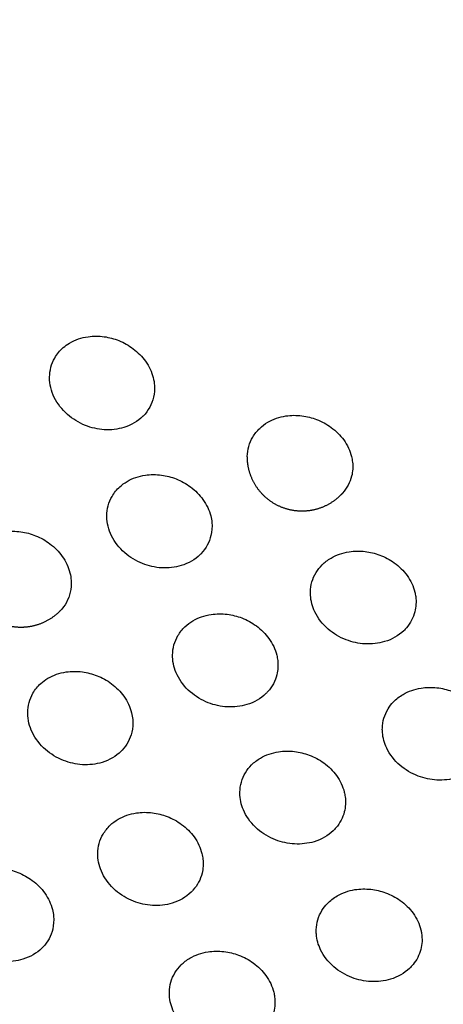
# Model space of a CAD drawing. Units: millimetres. Extents: x -513 to 327, y 229 to 509.
# Drawn here: x -337 to -317, y 263 to 308 of the extents above; entities that cross this region are included whole.
import ezdxf

# ---------------------------------------------------------------- set-up
doc = ezdxf.new("R2010")
doc.units = ezdxf.units.MM
doc.layers.add('Make2D$Visible$Curvas', color=7, linetype='Continuous', true_color=0x000000)
doc.layers.add('Make2D$Visible$Tangentes', color=7, linetype='Continuous', true_color=0x000000)

msp = doc.modelspace()

# ---------------------------------------------------------------- linework, layer by layer
at = {"layer": 'Make2D$Visible$Curvas', "color": 18, "lineweight": -3, "true_color": 0x000000}
msp.add_rational_spline([(-248.845, 228.971), (-358.212, 228.971), (-435.745, 306.106)], [1, 0.854008813708, 0.853554806879], degree=2, dxfattribs=at)
for points, knots in [([(-335.191, 291.764), (-335.189, 292.076), (-335.109, 292.375), (-334.958, 292.641), (-334.857, 292.818), (-334.725, 292.978), (-334.568, 293.116), (-334.478, 293.194), (-334.38, 293.265), (-334.275, 293.327), (-334.025, 293.475), (-333.739, 293.573), (-333.433, 293.617), (-333.192, 293.651), (-332.942, 293.651), (-332.691, 293.616), (-332.463, 293.584), (-332.238, 293.523), (-332.021, 293.436), (-331.787, 293.342), (-331.567, 293.217), (-331.368, 293.067), (-331.148, 292.901), (-330.957, 292.706), (-330.804, 292.491), (-330.638, 292.258), (-330.519, 292.004), (-330.452, 291.743)], [23.815188, 23.815188, 23.815188, 23.815188, 24.895934, 24.895934, 24.895934, 25.616008, 25.616008, 25.616008, 26.025386, 26.025386, 26.025386, 27.001584, 27.001584, 27.001584, 27.770355, 27.770355, 27.770355, 28.471134, 28.471134, 28.471134, 29.229784, 29.229784, 29.229784, 30.068186, 30.068186, 30.068186, 30.97395, 30.97395, 30.97395, 30.97395]), ([(-330.91, 289.989), (-330.915, 289.985), (-330.919, 289.98), (-330.924, 289.976), (-331.157, 289.744), (-331.453, 289.57), (-331.79, 289.467), (-332.074, 289.38), (-332.38, 289.345), (-332.691, 289.365), (-332.984, 289.384), (-333.277, 289.451), (-333.555, 289.562), (-333.856, 289.682), (-334.134, 289.852), (-334.373, 290.062), (-334.628, 290.286), (-334.833, 290.552), (-334.974, 290.84), (-335.116, 291.131), (-335.191, 291.439), (-335.191, 291.743), (-335.191, 291.75), (-335.191, 291.757), (-335.191, 291.764)], [17.7005, 17.7005, 17.7005, 17.7005, 17.722304, 17.722304, 17.722304, 18.86143, 18.86143, 18.86143, 19.819281, 19.819281, 19.819281, 20.719618, 20.719618, 20.719618, 21.695099, 21.695099, 21.695099, 22.737838, 22.737838, 22.737838, 23.79142, 23.79142, 23.79142, 23.815188, 23.815188, 23.815188, 23.815188]), ([(-330.452, 291.743), (-330.422, 291.625), (-330.403, 291.505), (-330.395, 291.386), (-330.382, 291.204), (-330.396, 291.024), (-330.436, 290.85), (-330.51, 290.526), (-330.673, 290.23), (-330.91, 289.989)], [15.486975, 15.486975, 15.486975, 15.486975, 15.898123, 15.898123, 15.898123, 16.524596, 16.524596, 16.524596, 17.7005, 17.7005, 17.7005, 17.7005]), ([(-326.146, 288.048), (-326.147, 288.078), (-326.147, 288.109), (-326.147, 288.139), (-326.143, 288.456), (-326.058, 288.76), (-325.899, 289.03), (-325.813, 289.175), (-325.707, 289.308), (-325.582, 289.426), (-325.472, 289.531), (-325.348, 289.624), (-325.213, 289.704), (-324.965, 289.849), (-324.683, 289.947), (-324.381, 289.993), (-324.142, 290.029), (-323.895, 290.031), (-323.647, 290), (-323.419, 289.971), (-323.194, 289.914), (-322.977, 289.831), (-322.74, 289.74), (-322.517, 289.619), (-322.315, 289.471), (-322.09, 289.306), (-321.895, 289.111), (-321.739, 288.894), (-321.569, 288.659), (-321.449, 288.403), (-321.383, 288.139)], [23.578902, 23.578902, 23.578902, 23.578902, 23.683377, 23.683377, 23.683377, 24.788322, 24.788322, 24.788322, 25.379165, 25.379165, 25.379165, 25.902908, 25.902908, 25.902908, 26.860756, 26.860756, 26.860756, 27.618197, 27.618197, 27.618197, 28.31524, 28.31524, 28.31524, 29.078569, 29.078569, 29.078569, 29.930462, 29.930462, 29.930462, 30.853451, 30.853451, 30.853451, 30.853451]), ([(-321.383, 288.139), (-321.362, 288.054), (-321.346, 287.969), (-321.337, 287.883), (-321.312, 287.665), (-321.326, 287.448), (-321.377, 287.24), (-321.447, 286.953), (-321.588, 286.689), (-321.79, 286.465)], [15.482518, 15.482518, 15.482518, 15.482518, 15.777568, 15.777568, 15.777568, 16.533617, 16.533617, 16.533617, 17.577962, 17.577962, 17.577962, 17.577962]), ([(-332.573, 285.389), (-332.573, 285.4), (-332.573, 285.412), (-332.573, 285.423), (-332.571, 285.741), (-332.489, 286.047), (-332.332, 286.317), (-332.239, 286.479), (-332.12, 286.626), (-331.978, 286.754), (-331.878, 286.845), (-331.768, 286.927), (-331.648, 286.998), (-331.399, 287.144), (-331.115, 287.242), (-330.811, 287.287), (-330.571, 287.322), (-330.322, 287.323), (-330.073, 287.29), (-329.845, 287.259), (-329.619, 287.201), (-329.403, 287.115), (-329.167, 287.023), (-328.945, 286.9), (-328.745, 286.751), (-328.523, 286.585), (-328.33, 286.39), (-328.175, 286.174), (-328.008, 285.94), (-327.888, 285.686), (-327.822, 285.423)], [23.754706, 23.754706, 23.754706, 23.754706, 23.79354, 23.79354, 23.79354, 24.898769, 24.898769, 24.898769, 25.555501, 25.555501, 25.555501, 26.020998, 26.020998, 26.020998, 26.988183, 26.988183, 26.988183, 27.75132, 27.75132, 27.75132, 28.450165, 28.450165, 28.450165, 29.210963, 29.210963, 29.210963, 30.055791, 30.055791, 30.055791, 30.969867, 30.969867, 30.969867, 30.969867]), ([(-328.255, 283.707), (-328.271, 283.69), (-328.288, 283.672), (-328.305, 283.655), (-328.54, 283.426), (-328.837, 283.253), (-329.173, 283.15), (-329.456, 283.064), (-329.762, 283.029), (-330.073, 283.048), (-330.366, 283.066), (-330.659, 283.132), (-330.937, 283.241), (-331.239, 283.361), (-331.517, 283.53), (-331.757, 283.739), (-332.013, 283.964), (-332.218, 284.229), (-332.359, 284.518), (-332.496, 284.799), (-332.569, 285.095), (-332.573, 285.389)], [17.641397, 17.641397, 17.641397, 17.641397, 17.724963, 17.724963, 17.724963, 18.858773, 18.858773, 18.858773, 19.81212, 19.81212, 19.81212, 20.710743, 20.710743, 20.710743, 21.688141, 21.688141, 21.688141, 22.736014, 22.736014, 22.736014, 23.754706, 23.754706, 23.754706, 23.754706]), ([(-327.822, 285.423), (-327.796, 285.321), (-327.778, 285.218), (-327.769, 285.115), (-327.751, 284.915), (-327.765, 284.717), (-327.81, 284.527), (-327.882, 284.221), (-328.034, 283.941), (-328.255, 283.707)], [15.484933, 15.484933, 15.484933, 15.484933, 15.840129, 15.840129, 15.840129, 16.529124, 16.529124, 16.529124, 17.641397, 17.641397, 17.641397, 17.641397]), ([(-339.001, 282.847), (-338.999, 283.159), (-338.919, 283.458), (-338.768, 283.723), (-338.667, 283.901), (-338.535, 284.061), (-338.377, 284.199), (-338.288, 284.277), (-338.19, 284.347), (-338.085, 284.409), (-337.835, 284.558), (-337.549, 284.656), (-337.243, 284.7), (-337.002, 284.734), (-336.752, 284.733), (-336.502, 284.698), (-336.273, 284.666), (-336.048, 284.606), (-335.831, 284.518), (-335.597, 284.424), (-335.377, 284.3), (-335.178, 284.149), (-334.958, 283.984), (-334.767, 283.789), (-334.614, 283.573), (-334.449, 283.34), (-334.33, 283.087), (-334.263, 282.826)], [23.360904, 23.360904, 23.360904, 23.360904, 24.440972, 24.440972, 24.440972, 25.161721, 25.161721, 25.161721, 25.570474, 25.570474, 25.570474, 26.54676, 26.54676, 26.54676, 27.315611, 27.315611, 27.315611, 28.016427, 28.016427, 28.016427, 28.775028, 28.775028, 28.775028, 29.61325, 29.61325, 29.61325, 30.518743, 30.518743, 30.518743, 30.518743]), ([(-323.258, 281.796), (-323.261, 281.844), (-323.262, 281.893), (-323.261, 281.941), (-323.255, 282.257), (-323.168, 282.56), (-323.006, 282.829), (-322.928, 282.958), (-322.834, 283.077), (-322.725, 283.186), (-322.606, 283.305), (-322.47, 283.409), (-322.319, 283.497), (-322.073, 283.641), (-321.792, 283.739), (-321.493, 283.785), (-321.255, 283.822), (-321.009, 283.826), (-320.763, 283.797), (-320.535, 283.77), (-320.309, 283.715), (-320.092, 283.634), (-319.854, 283.545), (-319.629, 283.424), (-319.426, 283.278), (-319.198, 283.113), (-319.001, 282.918), (-318.844, 282.7), (-318.673, 282.465), (-318.552, 282.207), (-318.486, 281.941)], [23.629954, 23.629954, 23.629954, 23.629954, 23.797222, 23.797222, 23.797222, 24.901503, 24.901503, 24.901503, 25.429824, 25.429824, 25.429824, 26.008671, 26.008671, 26.008671, 26.957697, 26.957697, 26.957697, 27.709935, 27.709935, 27.709935, 28.405492, 28.405492, 28.405492, 29.171443, 29.171443, 29.171443, 30.030161, 30.030161, 30.030161, 30.96148, 30.96148, 30.96148, 30.96148]), ([(-334.263, 282.826), (-334.232, 282.707), (-334.213, 282.586), (-334.205, 282.466), (-334.193, 282.285), (-334.207, 282.106), (-334.246, 281.933), (-334.32, 281.608), (-334.483, 281.312), (-334.722, 281.07)], [15.137719, 15.137719, 15.137719, 15.137719, 15.550604, 15.550604, 15.550604, 16.175107, 16.175107, 16.175107, 17.353028, 17.353028, 17.353028, 17.353028]), ([(-318.87, 280.307), (-318.91, 280.261), (-318.952, 280.217), (-318.996, 280.174), (-319.233, 279.948), (-319.53, 279.778), (-319.866, 279.676), (-320.149, 279.59), (-320.453, 279.555), (-320.763, 279.572), (-321.056, 279.588), (-321.349, 279.652), (-321.627, 279.759), (-321.931, 279.876), (-322.211, 280.044), (-322.452, 280.252), (-322.71, 280.476), (-322.917, 280.742), (-323.057, 281.033), (-323.175, 281.279), (-323.244, 281.537), (-323.258, 281.796)], [17.519024, 17.519024, 17.519024, 17.519024, 17.729496, 17.729496, 17.729496, 18.852011, 18.852011, 18.852011, 19.796453, 19.796453, 19.796453, 20.692139, 20.692139, 20.692139, 21.674094, 21.674094, 21.674094, 22.732789, 22.732789, 22.732789, 23.629954, 23.629954, 23.629954, 23.629954]), ([(-318.486, 281.941), (-318.47, 281.872), (-318.457, 281.804), (-318.447, 281.735), (-318.416, 281.499), (-318.429, 281.264), (-318.486, 281.039), (-318.554, 280.771), (-318.685, 280.522), (-318.87, 280.307)], [15.48074, 15.48074, 15.48074, 15.48074, 15.719143, 15.719143, 15.719143, 16.53814, 16.53814, 16.53814, 17.519024, 17.519024, 17.519024, 17.519024]), ([(-329.566, 278.974), (-329.567, 279.004), (-329.567, 279.034), (-329.567, 279.064), (-329.563, 279.381), (-329.478, 279.686), (-329.319, 279.955), (-329.233, 280.1), (-329.127, 280.233), (-329.002, 280.352), (-328.892, 280.457), (-328.768, 280.55), (-328.633, 280.63), (-328.385, 280.775), (-328.103, 280.873), (-327.801, 280.918), (-327.562, 280.954), (-327.315, 280.956), (-327.067, 280.925), (-326.839, 280.897), (-326.614, 280.84), (-326.397, 280.757), (-326.16, 280.666), (-325.937, 280.544), (-325.735, 280.396), (-325.51, 280.231), (-325.315, 280.036), (-325.159, 279.82), (-324.99, 279.585), (-324.869, 279.328), (-324.803, 279.064)], [23.691248, 23.691248, 23.691248, 23.691248, 23.794919, 23.794919, 23.794919, 24.899875, 24.899875, 24.899875, 25.491523, 25.491523, 25.491523, 26.01453, 26.01453, 26.01453, 26.972487, 26.972487, 26.972487, 27.730017, 27.730017, 27.730017, 28.427092, 28.427092, 28.427092, 29.190355, 29.190355, 29.190355, 30.042038, 30.042038, 30.042038, 30.964732, 30.964732, 30.964732, 30.964732]), ([(-325.211, 277.389), (-325.24, 277.358), (-325.269, 277.327), (-325.3, 277.297), (-325.535, 277.069), (-325.833, 276.897), (-326.169, 276.795), (-326.452, 276.709), (-326.757, 276.674), (-327.067, 276.693), (-327.36, 276.71), (-327.653, 276.774), (-327.931, 276.882), (-328.234, 277.001), (-328.514, 277.169), (-328.754, 277.378), (-329.011, 277.602), (-329.217, 277.868), (-329.357, 278.157), (-329.485, 278.421), (-329.556, 278.698), (-329.566, 278.974)], [17.579728, 17.579728, 17.579728, 17.579728, 17.726927, 17.726927, 17.726927, 18.855137, 18.855137, 18.855137, 19.803955, 19.803955, 19.803955, 20.701005, 20.701005, 20.701005, 21.680595, 21.680595, 21.680595, 22.733887, 22.733887, 22.733887, 23.691248, 23.691248, 23.691248, 23.691248]), ([(-324.803, 279.064), (-324.782, 278.979), (-324.767, 278.893), (-324.757, 278.807), (-324.733, 278.589), (-324.746, 278.373), (-324.797, 278.165), (-324.868, 277.878), (-325.009, 277.613), (-325.211, 277.389)], [15.482366, 15.482366, 15.482366, 15.482366, 15.779305, 15.779305, 15.779305, 16.533226, 16.533226, 16.533226, 17.579728, 17.579728, 17.579728, 17.579728]), ([(-336.192, 276.393), (-336.192, 276.404), (-336.192, 276.415), (-336.192, 276.426), (-336.191, 276.744), (-336.109, 277.05), (-335.952, 277.321), (-335.858, 277.482), (-335.739, 277.629), (-335.597, 277.758), (-335.497, 277.849), (-335.387, 277.93), (-335.267, 278.001), (-335.018, 278.148), (-334.734, 278.246), (-334.43, 278.29), (-334.19, 278.325), (-333.941, 278.326), (-333.692, 278.293), (-333.464, 278.262), (-333.239, 278.204), (-333.022, 278.119), (-332.787, 278.026), (-332.565, 277.903), (-332.364, 277.754), (-332.142, 277.588), (-331.949, 277.393), (-331.795, 277.177), (-331.628, 276.943), (-331.508, 276.689), (-331.441, 276.426)], [23.755385, 23.755385, 23.755385, 23.755385, 23.793513, 23.793513, 23.793513, 24.89875, 24.89875, 24.89875, 25.556192, 25.556192, 25.556192, 26.021037, 26.021037, 26.021037, 26.988316, 26.988316, 26.988316, 27.751534, 27.751534, 27.751534, 28.450413, 28.450413, 28.450413, 29.211157, 29.211157, 29.211157, 30.055798, 30.055798, 30.055798, 30.969602, 30.969602, 30.969602, 30.969602]), ([(-319.967, 275.515), (-319.972, 275.582), (-319.974, 275.649), (-319.972, 275.716), (-319.963, 276.031), (-319.873, 276.333), (-319.709, 276.601), (-319.64, 276.714), (-319.558, 276.819), (-319.465, 276.917), (-319.337, 277.05), (-319.188, 277.167), (-319.022, 277.263), (-318.777, 277.406), (-318.498, 277.504), (-318.201, 277.551), (-317.965, 277.589), (-317.72, 277.595), (-317.475, 277.567), (-317.247, 277.542), (-317.021, 277.489), (-316.804, 277.41), (-316.564, 277.322), (-316.337, 277.203), (-316.133, 277.058), (-315.902, 276.894), (-315.703, 276.698), (-315.545, 276.48), (-315.372, 276.243), (-315.251, 275.984), (-315.186, 275.716)], [23.568014, 23.568014, 23.568014, 23.568014, 23.800512, 23.800512, 23.800512, 24.90369, 24.90369, 24.90369, 25.367587, 25.367587, 25.367587, 26.003083, 26.003083, 26.003083, 26.943078, 26.943078, 26.943078, 27.690143, 27.690143, 27.690143, 28.384388, 28.384388, 28.384388, 29.153299, 29.153299, 29.153299, 30.019298, 30.019298, 30.019298, 30.959251, 30.959251, 30.959251, 30.959251]), ([(-331.875, 274.709), (-331.891, 274.692), (-331.908, 274.675), (-331.925, 274.659), (-332.159, 274.429), (-332.456, 274.256), (-332.792, 274.153), (-333.076, 274.067), (-333.381, 274.032), (-333.692, 274.051), (-333.985, 274.069), (-334.278, 274.135), (-334.556, 274.245), (-334.858, 274.364), (-335.137, 274.533), (-335.376, 274.742), (-335.632, 274.967), (-335.838, 275.232), (-335.978, 275.521), (-336.115, 275.802), (-336.188, 276.099), (-336.192, 276.393)], [17.643039, 17.643039, 17.643039, 17.643039, 17.724676, 17.724676, 17.724676, 18.858677, 18.858677, 18.858677, 19.812159, 19.812159, 19.812159, 20.710824, 20.710824, 20.710824, 21.688188, 21.688188, 21.688188, 22.736002, 22.736002, 22.736002, 23.755385, 23.755385, 23.755385, 23.755385]), ([(-331.441, 276.426), (-331.415, 276.323), (-331.398, 276.22), (-331.389, 276.116), (-331.371, 275.917), (-331.385, 275.72), (-331.429, 275.53), (-331.502, 275.223), (-331.654, 274.943), (-331.875, 274.709)], [15.484801, 15.484801, 15.484801, 15.484801, 15.841734, 15.841734, 15.841734, 16.528766, 16.528766, 16.528766, 17.643039, 17.643039, 17.643039, 17.643039]), ([(-315.546, 274.125), (-315.596, 274.064), (-315.651, 274.006), (-315.709, 273.951), (-315.947, 273.726), (-316.244, 273.557), (-316.58, 273.455), (-316.862, 273.37), (-317.166, 273.334), (-317.475, 273.35), (-317.768, 273.366), (-318.061, 273.428), (-318.339, 273.533), (-318.644, 273.65), (-318.926, 273.817), (-319.166, 274.024), (-319.426, 274.249), (-319.633, 274.515), (-319.772, 274.806), (-319.881, 275.035), (-319.947, 275.275), (-319.967, 275.515)], [17.458519, 17.458519, 17.458519, 17.458519, 17.732246, 17.732246, 17.732246, 18.849002, 18.849002, 18.849002, 19.789191, 19.789191, 19.789191, 20.683705, 20.683705, 20.683705, 21.668277, 21.668277, 21.668277, 22.732597, 22.732597, 22.732597, 23.568014, 23.568014, 23.568014, 23.568014]), ([(-326.485, 272.651), (-326.487, 272.699), (-326.488, 272.747), (-326.487, 272.795), (-326.481, 273.111), (-326.394, 273.415), (-326.232, 273.683), (-326.155, 273.812), (-326.06, 273.932), (-325.951, 274.041), (-325.832, 274.16), (-325.696, 274.264), (-325.546, 274.352), (-325.299, 274.496), (-325.019, 274.594), (-324.719, 274.64), (-324.482, 274.677), (-324.235, 274.681), (-323.989, 274.652), (-323.761, 274.625), (-323.535, 274.57), (-323.318, 274.488), (-323.08, 274.399), (-322.855, 274.279), (-322.652, 274.132), (-322.424, 273.968), (-322.227, 273.772), (-322.07, 273.555), (-321.899, 273.319), (-321.778, 273.061), (-321.713, 272.795)], [23.63073, 23.63073, 23.63073, 23.63073, 23.797162, 23.797162, 23.797162, 24.901459, 24.901459, 24.901459, 25.430611, 25.430611, 25.430611, 26.0087, 26.0087, 26.0087, 26.957841, 26.957841, 26.957841, 27.710167, 27.710167, 27.710167, 28.405752, 28.405752, 28.405752, 29.17163, 29.17163, 29.17163, 30.030132, 30.030132, 30.030132, 30.961159, 30.961159, 30.961159, 30.961159]), ([(-321.713, 272.795), (-321.696, 272.726), (-321.683, 272.657), (-321.674, 272.588), (-321.642, 272.352), (-321.655, 272.118), (-321.712, 271.894), (-321.781, 271.625), (-321.912, 271.375), (-322.097, 271.161)], [15.48058, 15.48058, 15.48058, 15.48058, 15.720865, 15.720865, 15.720865, 16.53775, 16.53775, 16.53775, 17.520765, 17.520765, 17.520765, 17.520765]), ([(-322.097, 271.161), (-322.137, 271.115), (-322.178, 271.071), (-322.223, 271.029), (-322.459, 270.803), (-322.756, 270.632), (-323.092, 270.53), (-323.375, 270.445), (-323.68, 270.409), (-323.989, 270.427), (-324.282, 270.443), (-324.575, 270.506), (-324.853, 270.613), (-325.157, 270.73), (-325.437, 270.898), (-325.678, 271.106), (-325.937, 271.331), (-326.143, 271.597), (-326.283, 271.887), (-326.401, 272.133), (-326.47, 272.392), (-326.485, 272.651)], [17.520765, 17.520765, 17.520765, 17.520765, 17.729199, 17.729199, 17.729199, 18.851919, 18.851919, 18.851919, 19.796494, 19.796494, 19.796494, 20.692215, 20.692215, 20.692215, 21.674125, 21.674125, 21.674125, 22.732751, 22.732751, 22.732751, 23.63073, 23.63073, 23.63073, 23.63073]), ([(-332.986, 269.9), (-332.987, 269.93), (-332.987, 269.96), (-332.987, 269.989), (-332.983, 270.306), (-332.898, 270.611), (-332.739, 270.881), (-332.653, 271.026), (-332.547, 271.159), (-332.422, 271.278), (-332.312, 271.383), (-332.188, 271.476), (-332.053, 271.555), (-331.805, 271.7), (-331.523, 271.798), (-331.221, 271.844), (-330.983, 271.88), (-330.735, 271.882), (-330.487, 271.851), (-330.259, 271.822), (-330.034, 271.765), (-329.817, 271.682), (-329.58, 271.591), (-329.357, 271.469), (-329.155, 271.322), (-328.93, 271.157), (-328.735, 270.962), (-328.579, 270.745), (-328.41, 270.51), (-328.29, 270.254), (-328.224, 269.989)], [23.691946, 23.691946, 23.691946, 23.691946, 23.794879, 23.794879, 23.794879, 24.899846, 24.899846, 24.899846, 25.492233, 25.492233, 25.492233, 26.014563, 26.014563, 26.014563, 26.97262, 26.97262, 26.97262, 27.730231, 27.730231, 27.730231, 28.427337, 28.427337, 28.427337, 29.190538, 29.190538, 29.190538, 30.042029, 30.042029, 30.042029, 30.964452, 30.964452, 30.964452, 30.964452]), ([(-328.632, 268.313), (-328.66, 268.282), (-328.69, 268.252), (-328.72, 268.222), (-328.955, 267.994), (-329.253, 267.823), (-329.589, 267.721), (-329.872, 267.635), (-330.177, 267.6), (-330.487, 267.618), (-330.78, 267.635), (-331.073, 267.699), (-331.351, 267.808), (-331.654, 267.926), (-331.934, 268.094), (-332.173, 268.303), (-332.431, 268.527), (-332.637, 268.793), (-332.777, 269.083), (-332.905, 269.346), (-332.976, 269.624), (-332.986, 269.9)], [17.58135, 17.58135, 17.58135, 17.58135, 17.726647, 17.726647, 17.726647, 18.855047, 18.855047, 18.855047, 19.803995, 19.803995, 19.803995, 20.70108, 20.70108, 20.70108, 21.680633, 21.680633, 21.680633, 22.733864, 22.733864, 22.733864, 23.691946, 23.691946, 23.691946, 23.691946]), ([(-328.224, 269.989), (-328.202, 269.904), (-328.187, 269.817), (-328.177, 269.731), (-328.153, 269.514), (-328.167, 269.298), (-328.217, 269.091), (-328.288, 268.803), (-328.429, 268.538), (-328.632, 268.313)], [15.482226, 15.482226, 15.482226, 15.482226, 15.7809, 15.7809, 15.7809, 16.532868, 16.532868, 16.532868, 17.58135, 17.58135, 17.58135, 17.58135]), ([(-339.811, 267.397), (-339.811, 267.408), (-339.811, 267.418), (-339.811, 267.429), (-339.81, 267.747), (-339.728, 268.053), (-339.571, 268.324), (-339.477, 268.485), (-339.358, 268.633), (-339.216, 268.761), (-339.116, 268.852), (-339.006, 268.934), (-338.886, 269.004), (-338.638, 269.151), (-338.353, 269.249), (-338.05, 269.293), (-337.809, 269.328), (-337.56, 269.329), (-337.311, 269.296), (-337.083, 269.266), (-336.858, 269.207), (-336.641, 269.122), (-336.406, 269.029), (-336.184, 268.906), (-335.984, 268.757), (-335.762, 268.592), (-335.569, 268.397), (-335.414, 268.18), (-335.247, 267.947), (-335.127, 267.692), (-335.061, 267.429)], [23.756011, 23.756011, 23.756011, 23.756011, 23.793489, 23.793489, 23.793489, 24.898733, 24.898733, 24.898733, 25.556829, 25.556829, 25.556829, 26.021072, 26.021072, 26.021072, 26.988439, 26.988439, 26.988439, 27.751731, 27.751731, 27.751731, 28.450641, 28.450641, 28.450641, 29.211335, 29.211335, 29.211335, 30.055805, 30.055805, 30.055805, 30.969359, 30.969359, 30.969359, 30.969359]), ([(-322.99, 266.301), (-322.995, 266.368), (-322.997, 266.435), (-322.995, 266.501), (-322.986, 266.816), (-322.897, 267.118), (-322.733, 267.386), (-322.663, 267.499), (-322.581, 267.605), (-322.488, 267.703), (-322.36, 267.836), (-322.211, 267.952), (-322.045, 268.049), (-321.8, 268.192), (-321.522, 268.289), (-321.225, 268.337), (-320.988, 268.374), (-320.743, 268.38), (-320.498, 268.353), (-320.27, 268.327), (-320.044, 268.274), (-319.827, 268.195), (-319.587, 268.107), (-319.361, 267.989), (-319.156, 267.843), (-318.926, 267.679), (-318.727, 267.483), (-318.568, 267.265), (-318.396, 267.028), (-318.274, 266.769), (-318.21, 266.501)], [23.568799, 23.568799, 23.568799, 23.568799, 23.800437, 23.800437, 23.800437, 24.903632, 24.903632, 24.903632, 25.368381, 25.368381, 25.368381, 26.003105, 26.003105, 26.003105, 26.943218, 26.943218, 26.943218, 27.690369, 27.690369, 27.690369, 28.384638, 28.384638, 28.384638, 29.153469, 29.153469, 29.153469, 30.019248, 30.019248, 30.019248, 30.958911, 30.958911, 30.958911, 30.958911]), ([(-335.495, 265.711), (-335.511, 265.695), (-335.527, 265.678), (-335.544, 265.662), (-335.778, 265.432), (-336.075, 265.259), (-336.412, 265.156), (-336.695, 265.07), (-337.001, 265.035), (-337.311, 265.054), (-337.605, 265.072), (-337.897, 265.138), (-338.175, 265.248), (-338.477, 265.367), (-338.756, 265.536), (-338.995, 265.746), (-339.252, 265.97), (-339.457, 266.235), (-339.598, 266.524), (-339.735, 266.805), (-339.807, 267.103), (-339.811, 267.397)], [17.64455, 17.64455, 17.64455, 17.64455, 17.724412, 17.724412, 17.724412, 18.858588, 18.858588, 18.858588, 19.812195, 19.812195, 19.812195, 20.710898, 20.710898, 20.710898, 21.688232, 21.688232, 21.688232, 22.735992, 22.735992, 22.735992, 23.756011, 23.756011, 23.756011, 23.756011]), ([(-335.061, 267.429), (-335.035, 267.326), (-335.017, 267.222), (-335.008, 267.118), (-334.99, 266.919), (-335.004, 266.723), (-335.049, 266.534), (-335.122, 266.226), (-335.274, 265.945), (-335.495, 265.711)], [15.48468, 15.48468, 15.48468, 15.48468, 15.843211, 15.843211, 15.843211, 16.528436, 16.528436, 16.528436, 17.64455, 17.64455, 17.64455, 17.64455]), ([(-318.21, 266.501), (-318.197, 266.449), (-318.187, 266.397), (-318.179, 266.345), (-318.139, 266.092), (-318.151, 265.839), (-318.215, 265.597), (-318.281, 265.347), (-318.402, 265.113), (-318.57, 264.909)], [15.479456, 15.479456, 15.479456, 15.479456, 15.660569, 15.660569, 15.660569, 16.543028, 16.543028, 16.543028, 17.460231, 17.460231, 17.460231, 17.460231]), ([(-318.57, 264.909), (-318.62, 264.848), (-318.675, 264.791), (-318.733, 264.736), (-318.97, 264.511), (-319.268, 264.342), (-319.603, 264.241), (-319.886, 264.155), (-320.189, 264.119), (-320.498, 264.135), (-320.791, 264.151), (-321.084, 264.213), (-321.362, 264.318), (-321.667, 264.435), (-321.949, 264.602), (-322.189, 264.809), (-322.449, 265.034), (-322.656, 265.301), (-322.795, 265.592), (-322.905, 265.82), (-322.971, 266.06), (-322.99, 266.301)], [17.460231, 17.460231, 17.460231, 17.460231, 17.731955, 17.731955, 17.731955, 18.848914, 18.848914, 18.848914, 19.789229, 19.789229, 19.789229, 20.683771, 20.683771, 20.683771, 21.668295, 21.668295, 21.668295, 22.732545, 22.732545, 22.732545, 23.568799, 23.568799, 23.568799, 23.568799]), ([(-329.711, 263.506), (-329.714, 263.554), (-329.714, 263.602), (-329.714, 263.65), (-329.707, 263.966), (-329.62, 264.269), (-329.459, 264.538), (-329.381, 264.667), (-329.286, 264.787), (-329.177, 264.896), (-329.058, 265.014), (-328.922, 265.119), (-328.772, 265.206), (-328.525, 265.351), (-328.245, 265.448), (-327.945, 265.495), (-327.708, 265.531), (-327.461, 265.535), (-327.215, 265.506), (-326.987, 265.479), (-326.761, 265.424), (-326.545, 265.343), (-326.306, 265.253), (-326.081, 265.133), (-325.878, 264.986), (-325.651, 264.822), (-325.454, 264.627), (-325.296, 264.409), (-325.126, 264.173), (-325.005, 263.916), (-324.939, 263.65)], [23.631444, 23.631444, 23.631444, 23.631444, 23.797108, 23.797108, 23.797108, 24.901418, 24.901418, 24.901418, 25.431335, 25.431335, 25.431335, 26.008728, 26.008728, 26.008728, 26.957973, 26.957973, 26.957973, 27.71038, 27.71038, 27.71038, 28.405992, 28.405992, 28.405992, 29.171802, 29.171802, 29.171802, 30.030107, 30.030107, 30.030107, 30.960864, 30.960864, 30.960864, 30.960864]), ([(-325.324, 262.014), (-325.364, 261.969), (-325.405, 261.925), (-325.449, 261.883), (-325.685, 261.657), (-325.982, 261.487), (-326.318, 261.385), (-326.601, 261.299), (-326.906, 261.264), (-327.215, 261.281), (-327.508, 261.297), (-327.801, 261.36), (-328.079, 261.468), (-328.383, 261.585), (-328.664, 261.753), (-328.904, 261.961), (-329.163, 262.185), (-329.369, 262.451), (-329.509, 262.742), (-329.627, 262.988), (-329.696, 263.247), (-329.711, 263.506)], [17.522367, 17.522367, 17.522367, 17.522367, 17.728925, 17.728925, 17.728925, 18.851835, 18.851835, 18.851835, 19.796532, 19.796532, 19.796532, 20.692284, 20.692284, 20.692284, 21.674154, 21.674154, 21.674154, 22.732717, 22.732717, 22.732717, 23.631444, 23.631444, 23.631444, 23.631444]), ([(-324.939, 263.65), (-324.922, 263.58), (-324.909, 263.51), (-324.9, 263.441), (-324.869, 263.206), (-324.882, 262.972), (-324.939, 262.748), (-325.007, 262.478), (-325.138, 262.229), (-325.324, 262.014)], [15.480432, 15.480432, 15.480432, 15.480432, 15.72245, 15.72245, 15.72245, 16.537392, 16.537392, 16.537392, 17.522367, 17.522367, 17.522367, 17.522367])]:
    msp.add_open_spline(points, degree=3, knots=knots, dxfattribs=at)
for points, weights, knots in [([(-321.79, 286.465), (-321.833, 286.417), (-321.879, 286.371), (-322.246, 286.005), (-322.727, 285.814), (-323.17, 285.639), (-323.647, 285.639), (-324.124, 285.639), (-324.567, 285.814), (-325.049, 286.005), (-325.415, 286.371), (-325.781, 286.737), (-325.972, 287.218), (-326.13, 287.618), (-326.146, 288.048)], [0.854131618197, 0.853553390593, 0.853553390593, 0.853553390593, 0.890165042945, 0.926776695297, 1, 0.926776695297, 0.890165042945, 0.853553390593, 0.853553390593, 0.853553390593, 0.890165042945, 0.923054808965, 0.985490816122], [17.577962, 17.577962, 17.577962, 17.7081, 17.7081, 18.743634, 18.743634, 19.697352, 19.697352, 20.65107, 20.65107, 21.686604, 21.686604, 22.722138, 22.722138, 23.578902, 23.578902, 23.578902]), ([(-334.722, 281.07), (-334.728, 281.064), (-334.734, 281.058), (-335.1, 280.692), (-335.581, 280.501), (-336.025, 280.326), (-336.502, 280.326), (-336.978, 280.326), (-337.422, 280.501), (-337.903, 280.692), (-338.269, 281.058), (-338.635, 281.424), (-338.826, 281.906), (-339.002, 282.349), (-339.002, 282.826), (-339.002, 282.836), (-339.001, 282.847)], [0.85356354768, 0.853553390593, 0.853553390593, 0.853553390593, 0.890165042945, 0.926776695297, 1, 0.926776695297, 0.890165042945, 0.853553390593, 0.853553390593, 0.853553390593, 0.890165042945, 0.926776695297, 1, 0.998243938226, 0.996508933635], [17.353028, 17.353028, 17.353028, 17.370276, 17.370276, 18.40581, 18.40581, 19.359528, 19.359528, 20.313246, 20.313246, 21.348779, 21.348779, 22.384313, 22.384313, 23.338031, 23.338031, 23.360904, 23.360904, 23.360904])]:
    msp.add_rational_spline(points, weights, degree=2, knots=knots, dxfattribs=at)
at = {"layer": 'Make2D$Visible$Tangentes', "color": 18, "lineweight": -3, "true_color": 0x000000}
msp.add_rational_spline([(-433.725, 308.108), (-363.028, 237.784), (-263.466, 232.223), (-260.929, 232.081), (-258.389, 231.989)], [1, 0.934667960959, 1, 0.999953017215, 1], degree=2, knots=[428.03315, 428.03315, 428.03315, 618.606007, 618.606007, 623.688487, 623.688487, 623.688487], dxfattribs=at)

doc.saveas('drawing.dxf')
